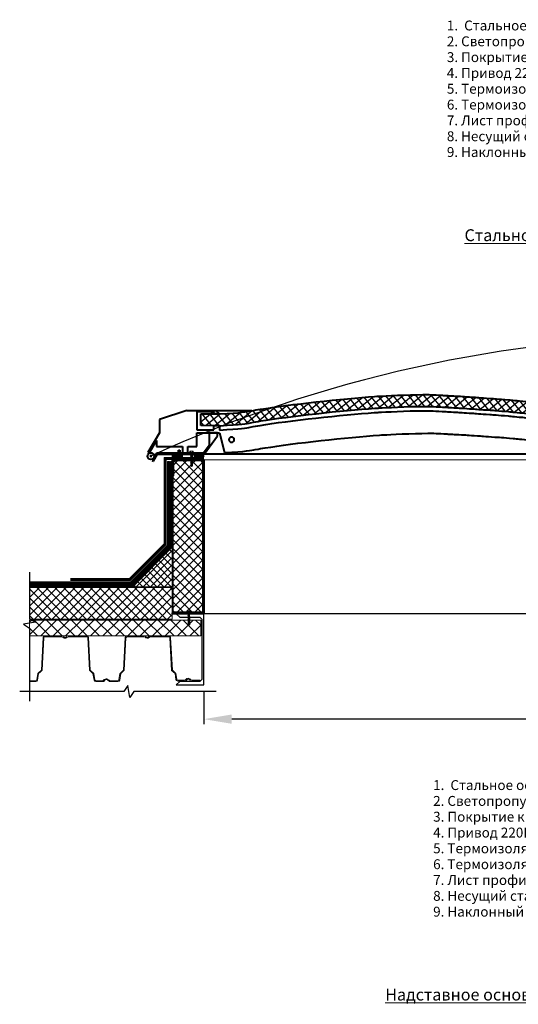
# Model space of a CAD drawing. Units: inches. Extents: x -30978 to 56427, y -10182 to 6789.
# Drawn here: x -27201 to -25939, y -2618 to -128 of the extents above; entities that cross this region are included whole.
import ezdxf
from ezdxf.lldxf.tags import DXFTag

# ---------------------------------------------------------------- set-up
doc = ezdxf.new("R2010")
doc.units = ezdxf.units.IN
doc.header["$MEASUREMENT"] = 0
doc.linetypes.add('DASHED2', pattern=[0.375, 0.25, -0.125])
for name, color, linetype in [('AXES', 7, 'Continuous'), ('AXIS', 7, 'Continuous'), ('layer 2', 7, 'Continuous')]:
    doc.layers.add(name, color=color, linetype=linetype)
doc.layers.add('text', color=250, linetype='Continuous', lineweight=18)
doc.layers.add('Осн', color=230, linetype='Continuous', lineweight=50)
doc.styles.add('CPCW', font='cs_gost2304.shx', dxfattribs={"oblique": 15})
doc.styles.add('GOST 2.304', font='CS_Gost2304.shx', dxfattribs={"oblique": 15})
tags = doc.linetypes.add('New Line13', pattern=[22, 11, -3.3, 1.1, -2.2, 1.1, -3.3]).pattern_tags.tags
tags[14:15] = [DXFTag(74, 4), DXFTag(75, 0), DXFTag(340, '0'), DXFTag(46, 1.0), DXFTag(50, 0.0), DXFTag(44, 0.0), DXFTag(45, 0.0)]
tags[12:13] = [DXFTag(74, 4), DXFTag(75, 0), DXFTag(340, '0'), DXFTag(46, 1.0), DXFTag(50, 0.0), DXFTag(44, 0.0), DXFTag(45, 0.0)]
tags[10:11] = [DXFTag(74, 4), DXFTag(75, 0), DXFTag(340, '0'), DXFTag(46, 1.0), DXFTag(50, 0.0), DXFTag(44, 0.0), DXFTag(45, 0.0)]
tags[8:9] = [DXFTag(74, 4), DXFTag(75, 0), DXFTag(340, '0'), DXFTag(46, 1.0), DXFTag(50, 0.0), DXFTag(44, 0.0), DXFTag(45, 0.0)]
tags[6:7] = [DXFTag(74, 4), DXFTag(75, 0), DXFTag(340, '0'), DXFTag(46, 1.0), DXFTag(50, 0.0), DXFTag(44, 0.0), DXFTag(45, 0.0)]
tags[4:5] = [DXFTag(74, 4), DXFTag(75, 0), DXFTag(340, '0'), DXFTag(46, 1.0), DXFTag(50, 0.0), DXFTag(44, 0.0), DXFTag(45, 0.0)]
doc.dimstyles.new("M' 10", dxfattribs={"dimscale": 10, "dimtxt": 2.5, "dimasz": 1.5, "dimexe": 1.25, "dimexo": 0, "dimgap": 0.5, "dimtad": 1, "dimdec": 0, "dimtxsty": 'CPCW', "dimblk": 'ARCHTICK', "dimcen": 1.5, "dimdle": 1, "dimclrd": 256, "dimclre": 256, "dimclrt": 5, "dimadec": 0, "dimazin": 0, "dimtfac": 1, "dimtdec": 0, "dimtmove": 0, "dimatfit": 3, "dimldrblk": 'OPEN30', "dimfxl": 1.25, "dimarcsym": 0})
pattern_1 = [(45, (10989.9526, 66435.3333), (-2.24506403, 2.24506403), []), (135, (10989.9526, 66435.3333), (-2.24506403, -2.24506403), [])]

# ---------------------------------------------------------------- blocks, each defined once
blk = doc.blocks.new('A$C5039228F')
at = {"color": 0, "lineweight": 0}
for p, q in [((-4.2, 0.9), (-4.2, 4.3)), ((4.2, 0.9), (-4.2, 0.9)), ((-3.2, 4.5), (3.3, 4.5)), ((-2.3, 0.9), (-2.3, 4.3)), ((-2, -0.9), (-2, 0)), ((2.3, 0.9), (2.3, 4.3)), ((4.2, 4.3), (4.2, 0.9)), ((-2.1, -17.1), (-2.1, -15.6)), ((-2.1, -17.1), (-2.1, -16.5)), ((-2.1, -19.1), (-2.1, -17.6)), ((-2.1, -19.1), (-2.1, -18.7)), ((-2.1, -21.1), (-2.1, -19.6)), ((-2.1, -21.1), (-2.1, -20.7)), ((-2.1, -23.1), (-2.1, -21.7)), ((-2.1, -23.1), (-2.1, -22.6)), ((-2.1, -24.1), (-2.1, -23.6)), ((-2.1, -32.8), (-2.1, -23.7)), ((-2, -2.9), (-2, -1.4)), ((-2, -5), (-2, -3.5)), ((-2, -7), (-2, -5.5)), ((-2, -9), (-2, -7.5)), ((-2, -11), (-2, -9.5)), ((-2, -11), (-2, -10.6)), ((-2, -13.1), (-2, -11.6)), ((-2, -13.1), (-2, -12.6)), ((-2.1, -15.1), (-2, -13.6)), ((-2.1, -15.1), (-2.1, -14.6)), ((2, 0), (2, -0.5)), ((2, -1), (2, -2.5)), ((2, -3.1), (2, -4.5)), ((2, -5.1), (2, -6.5)), ((2, -7.1), (2, -8.6)), ((2, -9.2), (2, -10.6)), ((2, -10.2), (2, -10.6)), ((2, -11.2), (2, -12.6)), ((2, -12.2), (2, -12.6)), ((2, -13.2), (2, -14.7)), ((2, -14.2), (2, -14.7)), ((2, -15.3), (2, -16.6)), ((2, -16.1), (2, -16.6)), ((2, -17.2), (2, -32.9)), ((0, -34.2), (-2.1, -32.8)), ((0, -34.2), (1.5, -32.4)), ((2, -32.9), (0, -34.2)), ((1.5, -32.4), (2, -28.9))]:
    blk.add_line(p, q, dxfattribs=at)
blk.add_lwpolyline([(-5.1, 0.9), (-5.1, 0), (5.1, 0), (5.1, 0.9)], close=True, dxfattribs=at)
for points in [[(2.1, -0.5), (2.7, -0.8), (2.1, -1), (-2, -1.4), (-2.7, -1.2), (-2, -0.9), (2.1, -0.5)], [(2.1, -2.5), (2.7, -2.8), (2.1, -3.1), (-2, -3.5), (-2.7, -3.3), (-2, -2.9), (2.1, -2.5)], [(2, -4.5), (2.7, -4.8), (2.1, -5.1), (-2, -5.5), (-2.7, -5.3), (-2, -4.9), (2, -4.5)], [(2, -6.5), (2.7, -6.8), (2.1, -7.1), (-2, -7.5), (-2.7, -7.3), (-2, -7), (2, -6.5)], [(2, -8.6), (2.7, -8.9), (2.1, -9.1), (-2, -9.6), (-2.7, -9.3), (-2, -9), (2, -8.6)], [(2, -10.6), (2.7, -10.9), (2.1, -11.2), (-2, -11.6), (-2.7, -11.4), (-2, -11), (2, -10.6)], [(2, -12.6), (2.7, -12.9), (2.1, -13.2), (-2, -13.6), (-2.7, -13.4), (-2, -13), (2, -12.6)], [(2, -14.7), (2.7, -15), (2.1, -15.2), (-2, -15.7), (-2.7, -15.4), (-2, -15.1), (2, -14.7)], [(2, -16.6), (2.6, -16.9), (2.1, -17.2), (-2, -17.6), (-2.7, -17.4), (-2, -17.1), (2, -16.6)], [(1.5, -19.3), (-2, -19.6), (-2.7, -19.4), (-2, -19.1), (1.7, -18.7)], [(1.1, -21.4), (-2, -21.7), (-2.7, -21.4), (-2, -21.1), (1.2, -20.8)], [(0.9, -23.3), (-2, -23.6), (-2.7, -23.4), (-2, -23.1), (1, -22.8)], [(2, -18.6), (2.6, -18.9), (2.1, -19.2), (2, -19.2)], [(2, -18.6), (2, -18.6)], [(2, -19.7), (2, -19.7)], [(2, -20.7), (2.6, -21), (2.1, -21.3), (2, -21.3)], [(2, -20.7), (2, -20.7)], [(2, -21.7), (2, -21.7)], [(2, -22.6), (2.6, -22.9), (2.1, -23.2), (2, -23.2)], [(2, -22.6), (2, -22.6)], [(2, -23.7), (2, -23.7)]]:
    blk.add_lwpolyline(points, dxfattribs=at)
for centre, radius, start, end in [((-3.2, 2.1), 2.38, 67.3732, 113.3493), ((0, -8.5), 13, 79.5781, 100.3016), ((3.3, 2.1), 2.38, 67.3732, 113.3493), ((13.9, -30), 14.6, 153.0576, 196.783), ((16, -23.3), 15.1, 158.1076, 201.8292), ((-0.6, -32.9), 1.43, 86.7118, 176.6111)]:
    blk.add_arc(centre, radius, start, end, dxfattribs=at)
blk = doc.blocks.new('*D9')
at = {"lineweight": -2, "transparency": 16777216}
for p, q in [((-24234.4, -1630.4), (-24234.4, -1909.5)), ((-26734.4, -1827.3), (-26734.4, -1909.5)), ((-24304.4, -1897), (-26664.4, -1897))]:
    blk.add_line(p, q, dxfattribs=at)
at = {"lineweight": 40, "transparency": 16777216}
for points in [[(-26664.4, -1885.3), (-26664.4, -1908.7), (-26734.4, -1897)], [(-24304.4, -1885.3), (-24304.4, -1908.7), (-24234.4, -1897)]]:
    blk.add_solid(points, dxfattribs=at)
at = {"layer": 'Defpoints', "color": 0, "lineweight": 40, "transparency": 16777216}
for p in [(-24234.4, -1630.4), (-26734.4, -1827.3), (-26734.4, -1897)]:
    blk.add_point(p, dxfattribs=at)
at = {"color": 5, "transparency": 16777216, "insert": (-25484.4, -1873), "char_height": 25, "attachment_point": 5, "style": 'CPCW'}
blk.add_mtext('Ш (2500)', dxfattribs=at)
blk = doc.blocks.new('_Open30')
at = {"color": 0, "linetype": 'ByBlock', "lineweight": -2}
for p, q in [((-1, 0.268), (0, 0)), ((0, 0), (-1, -0.268)), ((0, 0), (-1, 0))]:
    blk.add_line(p, q, dxfattribs=at)

msp = doc.modelspace()

# ---------------------------------------------------------------- hatches: boundary and pattern name
at = {"true_color": 0x000000}
h = msp.add_hatch(dxfattribs=at)
h.set_pattern_fill('ANSI37', color=18, scale=120, angle=84)
h.set_pattern_definition([(129, (3952.072, -4083.221), (-11.6571894, -9.439806), []), (219, (3952.072, -4083.221), (9.439806, -11.6571894), [])])
edge = h.paths.add_edge_path()
edge.add_spline(control_points=[(-26742.162, -1125.172), (-26742.162, -1125.172), (-26694.321, -1125.157), (-26694.321, -1125.157)], knot_values=[0, 0, 0, 0, 1, 1, 1, 1], degree=3, periodic=0)
edge.add_spline(control_points=[(-26742.162, -1154.651), (-26742.162, -1154.651), (-26742.162, -1125.172), (-26742.162, -1125.172)], knot_values=[0, 0, 0, 0, 1, 1, 1, 1], degree=3, periodic=0)
edge.add_spline(control_points=[(-26694.214, -1154.956), (-26694.214, -1154.956), (-26742.162, -1154.651), (-26742.162, -1154.651)], knot_values=[0, 0, 0, 0, 1, 1, 1, 1], degree=3, periodic=0)
edge.add_spline(control_points=[(-26694.214, -1154.956), (-26639.396, -1152.181), (-26613.612, -1146.843), (-26535.157, -1133.407), (-26375.936, -1115.331), (-26294.3, -1110.336), (-26294.302, -1110.31), (-26194.458, -1105.278), (-26151.432, -1106.562), (-26111.939, -1109.129), (-26074.816, -1111.029), (-26032.812, -1114.132), (-25987.557, -1117.226), (-25941.465, -1121.438), (-25896.69, -1126.176), (-25852.177, -1131.163), (-25802.129, -1137.96), (-25759.696, -1145.843), (-25737.793, -1149.606)], knot_values=[0, 0, 0, 0, 1, 2, 11, 11.45066633, 11.50755839, 11.72294914, 11.80639847, 11.8325243, 11.84239195, 11.84593433, 11.84713916, 11.84752985, 11.8476594, 11.8477081, 11.84771622, 11.84772435, 11.84772435, 11.84772435, 11.84772435], degree=3, periodic=0)
edge.add_spline(control_points=[(-26694.321, -1125.157), (-26639.503, -1122.382), (-26613.72, -1117.044), (-26535.264, -1103.608), (-26376.043, -1085.532), (-26294.407, -1080.537), (-26294.409, -1080.511), (-26194.565, -1075.479), (-26151.54, -1076.763), (-26112.046, -1079.33), (-26074.923, -1081.23), (-26032.919, -1084.333), (-25987.664, -1087.427), (-25941.572, -1091.639), (-25896.797, -1096.377), (-25852.284, -1101.364), (-25802.236, -1108.161), (-25759.804, -1116.044), (-25737.9, -1119.807)], knot_values=[0, 0, 0, 0, 1, 2, 11, 11.45066633, 11.50755839, 11.72294914, 11.80639847, 11.8325243, 11.84239195, 11.84593433, 11.84713916, 11.84752985, 11.8476594, 11.8477081, 11.84771622, 11.84772435, 11.84772435, 11.84772435, 11.84772435], degree=3, periodic=0)
edge.add_spline(control_points=[(-25737.793, -1149.606), (-25717.462, -1151.898), (-25695.355, -1153.844), (-25672.749, -1154.866), (-25672.749, -1154.866), (-25672.694, -1154.866)], knot_values=[0, 0, 0, 0, 1, 2, 3, 3, 3, 3], degree=3, periodic=0)
edge.add_spline(control_points=[(-25737.899, -1119.8), (-25717.568, -1122.093), (-25695.462, -1124.039), (-25672.856, -1125.06), (-25672.856, -1125.06), (-25672.8, -1125.06)], knot_values=[0, 0, 0, 0, 1, 2, 3, 3, 3, 3], degree=3, periodic=0)
edge.add_spline(control_points=[(-25625.685, -1125.294), (-25625.685, -1125.294), (-25672.8, -1125.06), (-25672.8, -1125.06)], knot_values=[0, 0, 0, 0, 1, 1, 1, 1], degree=3, periodic=0)
edge.add_spline(control_points=[(-25625.685, -1154.774), (-25625.685, -1154.774), (-25625.685, -1125.294), (-25625.685, -1125.294)], knot_values=[0, 0, 0, 0, 1, 1, 1, 1], degree=3, periodic=0)
edge.add_spline(control_points=[(-25672.694, -1154.866), (-25672.694, -1154.866), (-25625.685, -1154.651), (-25625.685, -1154.651)], knot_values=[0, 0, 0, 0, 1, 1, 1, 1], degree=3, periodic=0)
at = {"ltscale": 6.666667, "true_color": 0x000000}
h = msp.add_hatch(dxfattribs=at)
h.set_pattern_fill('ANSI37', color=18)
h.set_pattern_definition(pattern_1)
h.paths.add_polyline_path([(-26814.474, -1227.947), (-26789.389, -1227.947), (-26789.389, -1233.947), (-26814.474, -1233.947)])
at = {"lineweight": 0, "ltscale": 6.666667, "true_color": 0x000000}
h = msp.add_hatch(dxfattribs=at)
h.set_pattern_fill('ANSI37', color=18, scale=5)
h.set_pattern_definition([(45, (10989.953, 66496.333), (-11.22532, 11.22532), []), (135, (10989.953, 66496.333), (-11.22532, -11.22532), [])])
h.paths.add_polyline_path([(-26736.474, -1243.409), (-26812.474, -1243.409), (-26812.474, -1625.909), (-26736.474, -1625.909)])
at = {"ltscale": 6.666667, "true_color": 0x000000}
h = msp.add_hatch(dxfattribs=at)
h.set_pattern_fill('ANSI37', color=18)
h.set_pattern_definition(pattern_1)
h.paths.add_polyline_path([(-26734.474, -1227.947), (-26759.558, -1227.947), (-26759.558, -1233.947), (-26734.474, -1233.947)])
at = {"lineweight": 0, "ltscale": 6.666667, "true_color": 0x000000}
h = msp.add_hatch(dxfattribs=at)
h.set_pattern_fill('ANSI37', color=18, scale=4)
h.set_pattern_definition([(45, (10989.96, 66435.643), (-8.9802561, 8.9802561), []), (135, (10989.96, 66435.643), (-8.9802561, -8.9802561), [])])
h.paths.add_polyline_path([(-26814.481, -1462.1), (-26914.481, -1562.1), (-26814.481, -1562.1)])
h = msp.add_hatch(dxfattribs=at)
h.set_pattern_fill('ANSI37', color=18, scale=5)
h.set_pattern_definition([(45, (10989.96, 66435.643), (-11.22532, 11.22532), []), (135, (10989.96, 66435.643), (-11.22532, -11.22532), [])])
h.paths.add_polyline_path([(-26814.481, -1564.1), (-27175.582, -1564.1), (-27175.582, -1644.1), (-26814.481, -1644.1)])
h = msp.add_hatch(dxfattribs=at)
h.set_pattern_fill('ANSI37', color=18, scale=7)
h.set_pattern_definition([(45, (10989.96, 66435.643), (-15.715448, 15.715448), []), (135, (10989.96, 66435.643), (-15.715448, -15.715448), [])])
h.paths.add_polyline_path([(-26742.508, -1646.6), (-27175.582, -1646.6), (-27175.582, -1686.6), (-26742.508, -1686.6)])

# ---------------------------------------------------------------- linework, layer by layer
at = {"lineweight": 40}
for p, q in [((-26777.555, -1116.75), (-26846.521, -1139.687)), ((-26777.555, -1116.75), (-26613.764, -1116.75)), ((-26708.056, -1119.553), (-26752.485, -1119.553)), ((-26752.485, -1119.553), (-26752.485, -1165.643)), ((-26716.678, -1125.06), (-26708.056, -1119.553)), ((-26704.679, -1116.799), (-26694.992, -1125.06)), ((-26846.521, -1139.687), (-26846.521, -1173.133)), ((-26694.992, -1125.06), (-26716.678, -1125.06)), ((-26752.485, -1165.643), (-26709.152, -1165.643)), ((-26709.152, -1165.643), (-26709.152, -1154.859)), ((-26709.152, -1154.859), (-26695.154, -1154.859)), ((-26695.154, -1154.859), (-26695.154, -1165.934)), ((-26846.521, -1173.133), (-26876.114, -1222.972)), ((-26873.212, -1224.63), (-26854.28, -1192.311)), ((-26854.28, -1192.311), (-26854.28, -1207.227)), ((-26752.643, -1207.365), (-26752.643, -1172.706)), ((-26752.643, -1172.706), (-26695.227, -1172.706)), ((-26734.375, -1226.956), (-26700.652, -1180.981)), ((-26700.652, -1172.706), (-26721.655, -1172.706)), ((-26721.655, -1172.706), (-26721.655, -1205.078)), ((-26700.652, -1180.981), (-26700.652, -1172.706)), ((-26695.227, -1172.706), (-26682.308, -1222.919)), ((-26854.28, -1207.227), (-26788.639, -1207.227)), ((-26798.612, -1224.143), (-26798.612, -1216.474)), ((-26798.612, -1216.474), (-26795.414, -1216.474)), ((-26795.414, -1216.474), (-26795.414, -1224.143)), ((-26788.639, -1207.227), (-26788.639, -1223.939)), ((-26775.097, -1223.939), (-26775.097, -1207.365)), ((-26775.097, -1207.365), (-26752.643, -1207.365)), ((-26721.655, -1205.078), (-26735.559, -1224.147)), ((-26876.114, -1222.972), (-26873.212, -1224.63)), ((-26854.06, -1224.138), (-26865.573, -1243.069)), ((-26865.573, -1243.069), (-26862.319, -1244.991)), ((-26862.319, -1244.991), (-26851.669, -1226.956)), ((-26798.612, -1224.143), (-26854.06, -1224.138)), ((-26851.669, -1226.956), (-26734.375, -1226.956)), ((-26735.559, -1224.147), (-26795.414, -1224.143)), ((-26788.639, -1223.939), (-26775.097, -1223.939))]:
    msp.add_line(p, q, dxfattribs=at)
at = {"color": 18, "lineweight": 40, "true_color": 0x000000}
for p, q in [((-26866.267, -1231.768), (-26871.047, -1231.768)), ((-26868.657, -1229.049), (-26868.657, -1234.296))]:
    msp.add_line(p, q, dxfattribs=at)
at = {"color": 18, "lineweight": 0, "ltscale": 6.666667, "true_color": 0x000000}
for p, q in [((-25783.9, -1241.409), (-26734.494, -1241.409)), ((-26734.474, -1630.409), (-26673.554, -1630.409))]:
    msp.add_line(p, q, dxfattribs=at)
at = {"color": 18, "true_color": 0x000000}
msp.add_line((-25860.531, -1630.409), (-26734.366, -1630.409), dxfattribs=at)
at = {"color": 18, "linetype": 'DASHED2', "lineweight": 18, "ltscale": 10, "true_color": 0x000000, "const_width": 5}
for points in [[(-26816.974, -1245.261), (-26816.981, -1461.064), (-26915.517, -1559.6), (-27175.582, -1559.6)], [(-26824.474, -1245.261), (-26824.474, -1245.261), (-26824.481, -1457.958), (-26918.623, -1552.1), (-27175.582, -1552.1)], [(-26734.474, -1237.909), (-26832.974, -1237.909), (-26832.981, -1454.437), (-26922.144, -1543.6), (-27072.144, -1543.6)]]:
    msp.add_lwpolyline(points, dxfattribs=at)
at = {"color": 18, "lineweight": 18, "ltscale": 6.666667, "true_color": 0x000000}
for points in [[(-26734.474, -1235.409), (-26835.474, -1235.409), (-26835.481, -1453.401), (-26923.18, -1541.1), (-27072.144, -1541.1)], [(-26734.474, -1240.409), (-26830.474, -1240.409), (-26830.481, -1455.473), (-26921.109, -1546.1), (-27072.144, -1546.1)], [(-26814.474, -1245.261), (-26814.474, -1245.261), (-26814.481, -1462.1), (-26914.481, -1562.1), (-27175.582, -1562.1)], [(-26819.474, -1245.261), (-26819.474, -1245.261), (-26819.481, -1460.029), (-26916.552, -1557.1), (-27175.582, -1557.1)], [(-26821.974, -1245.261), (-26821.981, -1458.993), (-26917.588, -1554.6), (-27175.582, -1554.6)], [(-26826.974, -1245.261), (-26826.981, -1456.922), (-26919.659, -1549.6), (-27175.582, -1549.6)]]:
    msp.add_lwpolyline(points, dxfattribs=at)
at = {"color": 18, "ltscale": 6.666667, "true_color": 0x000000}
for points in [[(-26814.474, -1227.947), (-26789.389, -1227.947), (-26789.389, -1233.947), (-26814.474, -1233.947)], [(-26734.474, -1227.947), (-26759.558, -1227.947), (-26759.558, -1233.947), (-26734.474, -1233.947)], [(-26734.474, -1810.409), (-26734.474, -1630.409), (-26804.474, -1630.409), (-26795.774, -1639.109), (-26744.674, -1639.109), (-26739.574, -1644.209), (-26739.574, -1796.609), (-26744.674, -1801.709), (-26795.774, -1801.709), (-26804.474, -1810.409)]]:
    msp.add_lwpolyline(points, close=True, dxfattribs=at)
at = {"color": 18, "lineweight": 40, "ltscale": 6.666667, "true_color": 0x000000}
msp.add_lwpolyline([(-26814.474, -1630.409), (-26814.474, -1628.409), (-26736.474, -1628.409), (-26736.474, -1243.409), (-26812.474, -1243.409), (-26812.474, -1281.409), (-26814.474, -1281.409), (-26814.474, -1241.409), (-26734.474, -1241.409), (-26734.474, -1630.409)], close=True, dxfattribs=at)
at = {"color": 18, "ltscale": 6.666667, "true_color": 0x000000}
msp.add_lwpolyline([(-26734.474, -1241.409), (-26814.474, -1241.409)], dxfattribs=at)
msp.add_lwpolyline([(-26734.474, -1241.409), (-26814.474, -1241.409)], dxfattribs=at)
at = {"color": 18, "lineweight": 0, "ltscale": 6.666667, "true_color": 0x000000}
for points in [[(-26736.474, -1243.409), (-26812.474, -1243.409), (-26812.474, -1625.909), (-26736.474, -1625.909)], [(-26814.481, -1564.1), (-27175.582, -1564.1), (-27175.582, -1644.1), (-26814.481, -1644.1)], [(-26742.508, -1646.6), (-27175.582, -1646.6), (-27175.582, -1686.6), (-26742.508, -1686.6)]]:
    msp.add_lwpolyline(points, close=True, dxfattribs=at)
for points in [[(-26826.974, -1245.261), (-26821.974, -1245.261)], [(-26826.974, -1245.261), (-26821.974, -1245.261)], [(-26819.474, -1245.261), (-26814.474, -1245.261)], [(-26819.474, -1245.261), (-26814.474, -1245.261)]]:
    msp.add_lwpolyline(points, dxfattribs=at)
at = {"color": 18, "lineweight": 18, "ltscale": 6.666667, "true_color": 0x000000}
msp.add_lwpolyline([(-26814.481, -1462.1), (-26814.481, -1462.1), (-26914.481, -1562.1), (-26814.481, -1562.1)], close=True, dxfattribs=at)
at = {"color": 18, "true_color": 0x000000}
for points in [[(-27175.582, -1525.209), (-27175.574, -1642.153), (-27160.574, -1652.153), (-27190.574, -1657.153), (-27175.574, -1667.153), (-27175.574, -1851.496)], [(-26703.298, -1827.264), (-26912.064, -1827.264), (-26922.064, -1842.264), (-26927.064, -1812.264), (-26937.064, -1827.264), (-27200.574, -1827.264)]]:
    msp.add_lwpolyline(points, dxfattribs=at)
at = {"color": 18, "lineweight": 40, "true_color": 0x000000}
msp.add_circle((-26868.657, -1231.72), 8.387, dxfattribs=at)
at = {"color": 18, "linetype": 'New Line13', "true_color": 0x000000}
msp.add_arc((-25469.801, -4297.015), 3369.44, 90.491049, 114.529393, dxfattribs=at)
at = {"color": 18, "lineweight": 40, "true_color": 0x000000}
for points in [[(-26694.321, -1125.157), (-26639.503, -1122.382), (-26613.72, -1117.044), (-26535.264, -1103.608), (-26376.043, -1085.532), (-26294.407, -1080.537), (-26294.409, -1080.511), (-26194.565, -1075.479), (-26151.54, -1076.763), (-26112.046, -1079.33), (-26074.923, -1081.23), (-26032.919, -1084.333), (-25987.664, -1087.427), (-25941.572, -1091.639), (-25896.797, -1096.377), (-25852.284, -1101.364), (-25802.236, -1108.161), (-25759.804, -1116.044), (-25737.9, -1119.807)], [(-26695.154, -1165.934), (-26640.336, -1163.159), (-26614.553, -1157.821), (-26536.098, -1144.385), (-26376.876, -1126.309), (-26295.24, -1121.314), (-26295.242, -1121.288), (-26195.398, -1116.256), (-26152.373, -1117.54), (-26112.879, -1120.107), (-26075.756, -1122.007), (-26033.752, -1125.11), (-25988.497, -1128.204), (-25942.405, -1132.415), (-25897.63, -1137.154), (-25853.117, -1142.141), (-25803.069, -1148.938), (-25760.637, -1156.821), (-25738.733, -1160.583)], [(-26694.214, -1154.956), (-26639.396, -1152.181), (-26613.612, -1146.843), (-26535.157, -1133.407), (-26375.936, -1115.331), (-26294.3, -1110.336), (-26294.302, -1110.31), (-26194.458, -1105.278), (-26151.432, -1106.562), (-26111.939, -1109.129), (-26074.816, -1111.029), (-26032.812, -1114.132), (-25987.557, -1117.226), (-25941.465, -1121.438), (-25896.69, -1126.176), (-25852.177, -1131.163), (-25802.129, -1137.96), (-25759.696, -1145.843), (-25737.793, -1149.606)], [(-26682.308, -1222.919), (-26627.489, -1220.144), (-26601.706, -1214.807), (-26523.251, -1201.37), (-26364.03, -1183.294), (-26282.393, -1178.299), (-26282.395, -1178.273), (-26182.552, -1173.241), (-26139.526, -1174.525), (-26100.033, -1177.092), (-26062.91, -1178.992), (-26020.905, -1182.095), (-25975.65, -1185.189), (-25929.558, -1189.401), (-25884.783, -1194.139), (-25840.271, -1199.127), (-25790.222, -1205.923), (-25747.79, -1213.806), (-25725.887, -1217.569)]]:
    msp.add_open_spline(points, degree=3, knots=[0, 0, 0, 0, 1, 2, 11, 11.45066633, 11.50755839, 11.72294914, 11.80639847, 11.8325243, 11.84239195, 11.84593433, 11.84713916, 11.84752985, 11.8476594, 11.8477081, 11.84772197, 11.84772435, 11.84772435, 11.84772435, 11.84772435], dxfattribs=at)
at = {"layer": 'AXES', "lineweight": 40}
for points in [[(-26742.162, -1125.172), (-26742.162, -1125.172), (-26694.321, -1125.157), (-26694.321, -1125.157)], [(-26694.214, -1154.956), (-26694.214, -1154.956), (-26742.162, -1154.651), (-26742.162, -1154.651)]]:
    msp.add_open_spline(points, degree=3, dxfattribs=at)
msp.add_open_spline([(-26664.538, -1183.603), (-26660.856, -1183.603), (-26657.87, -1186.589), (-26657.87, -1190.271), (-26657.87, -1190.271), (-26657.87, -1193.954), (-26660.856, -1196.938), (-26664.538, -1196.938), (-26664.538, -1196.938), (-26668.221, -1196.938), (-26671.207, -1193.954), (-26671.207, -1190.271), (-26671.207, -1190.271), (-26671.207, -1186.589), (-26668.221, -1183.603), (-26664.538, -1183.603)], degree=3, knots=[0, 0, 0, 0, 0.2, 0.2, 0.2, 0.20000001, 0.4, 0.4, 0.4, 0.40000001, 0.6, 0.6, 0.6, 0.60000001, 1, 1, 1, 1], dxfattribs=at)
at = {"layer": 'AXIS', "color": 18, "lineweight": 40, "true_color": 0x000000}
msp.add_open_spline([(-25796.144, -1226.947), (-26192.045, -1226.947), (-26851.669, -1226.956), (-26851.669, -1226.956)], degree=3, dxfattribs=at)
at = {"layer": 'layer 2', "lineweight": 40}
msp.add_open_spline([(-26742.162, -1154.651), (-26742.162, -1154.651), (-26742.162, -1125.172), (-26742.162, -1125.172)], degree=3, dxfattribs=at)
at = {"layer": 'Осн', "color": 18, "lineweight": 0, "true_color": 0x000000}
for p, q in [((-27145.815, -1773.117), (-27141.479, -1690.918)), ((-27139.467, -1691.069), (-27143.795, -1773.538)), ((-27141.479, -1690.918), (-27139.879, -1687.852)), ((-27139.879, -1687.852), (-27136.672, -1686.558)), ((-27139.879, -1687.852), (-27139.879, -1687.852)), ((-27138.579, -1689.343), (-27139.467, -1691.069)), ((-27136.824, -1688.586), (-27138.579, -1689.343)), ((-27093.873, -1688.585), (-27136.824, -1688.586)), ((-27136.672, -1686.558), (-27092.715, -1686.564)), ((-27091.417, -1689.45), (-27093.873, -1688.585)), ((-27092.715, -1686.564), (-27090.825, -1687.061)), ((-27087.93, -1692.212), (-27091.417, -1689.45)), ((-27090.825, -1687.061), (-27089.418, -1688.51)), ((-27089.418, -1688.51), (-27087.518, -1689.861)), ((-27084.179, -1692.299), (-27087.93, -1692.212)), ((-27087.518, -1689.861), (-27085.997, -1690.565)), ((-27085.997, -1690.565), (-27084.029, -1689.68)), ((-27081.106, -1690.152), (-27084.179, -1692.299)), ((-27084.029, -1689.68), (-27082.537, -1688.615)), ((-27082.537, -1688.615), (-27080.984, -1687.037)), ((-27078.117, -1688.565), (-27081.106, -1690.152)), ((-27080.984, -1687.037), (-27079.414, -1686.567)), ((-27079.414, -1686.567), (-27031.38, -1686.578)), ((-27031.36, -1688.527), (-27078.117, -1688.565)), ((-27031.38, -1686.578), (-27028.856, -1687.263)), ((-27029.026, -1689.217), (-27031.36, -1688.527)), ((-27028.411, -1690.975), (-27029.026, -1689.217)), ((-27028.856, -1687.263), (-27027.544, -1688.372)), ((-27024.049, -1773.552), (-27028.411, -1690.975)), ((-27027.544, -1688.372), (-27026.805, -1689.564)), ((-27026.805, -1689.564), (-27026.445, -1690.783)), ((-27026.445, -1690.783), (-27022.083, -1773.043)), ((-26938.103, -1773.267), (-26933.781, -1690.957)), ((-26931.769, -1691.108), (-26936.097, -1773.577)), ((-26933.781, -1690.957), (-26932.181, -1687.891)), ((-26932.181, -1687.891), (-26928.974, -1686.597)), ((-26930.735, -1689.487), (-26931.769, -1691.108)), ((-26929.126, -1688.625), (-26930.735, -1689.487)), ((-26886.175, -1688.624), (-26929.126, -1688.625)), ((-26928.974, -1686.597), (-26885.017, -1686.603)), ((-26883.292, -1689.881), (-26886.175, -1688.624)), ((-26885.017, -1686.603), (-26883.394, -1687.387)), ((-26883.394, -1687.387), (-26881.7, -1688.508)), ((-26881.969, -1691.285), (-26883.292, -1689.881)), ((-26878.181, -1692.597), (-26881.969, -1691.285)), ((-26881.7, -1688.508), (-26879.478, -1690.403)), ((-26879.478, -1690.403), (-26878.224, -1690.604)), ((-26878.224, -1690.604), (-26876.645, -1690.28)), ((-26875.319, -1691.847), (-26878.181, -1692.597)), ((-26876.645, -1690.28), (-26874.804, -1688.679)), ((-26873.408, -1690.191), (-26875.319, -1691.847)), ((-26874.804, -1688.679), (-26873.286, -1687.076)), ((-26870.336, -1688.625), (-26873.408, -1690.191)), ((-26873.286, -1687.076), (-26871.416, -1686.595)), ((-26871.416, -1686.595), (-26823.681, -1686.617)), ((-26823.677, -1688.566), (-26870.336, -1688.625)), ((-26823.681, -1686.617), (-26820.511, -1687.752)), ((-26821.751, -1689.253), (-26823.677, -1688.566)), ((-26820.713, -1691.014), (-26821.751, -1689.253)), ((-26816.351, -1773.591), (-26820.713, -1691.014)), ((-26820.511, -1687.752), (-26820.511, -1687.752)), ((-26820.511, -1687.752), (-26819.378, -1688.782)), ((-26819.378, -1688.782), (-26818.747, -1690.822)), ((-26818.747, -1690.822), (-26814.378, -1773.206)), ((-27157.11, -1797.539), (-27154.6, -1781.951)), ((-27152.6, -1781.951), (-27155.238, -1798.489)), ((-27154.6, -1781.951), (-27154.15, -1780.793)), ((-27154.15, -1780.793), (-27145.815, -1773.117)), ((-27148.198, -1777.744), (-27152.6, -1781.951)), ((-27143.795, -1773.538), (-27148.198, -1777.744)), ((-27015.259, -1781.951), (-27024.049, -1773.552)), ((-27022.083, -1773.043), (-27013.214, -1781.605)), ((-27012.477, -1798.807), (-27015.259, -1781.951)), ((-27013.214, -1781.605), (-27010.796, -1797.337)), ((-26949.412, -1797.578), (-26946.902, -1781.99)), ((-26944.902, -1781.99), (-26947.54, -1798.528)), ((-26946.902, -1781.99), (-26946.64, -1781.27)), ((-26946.64, -1781.27), (-26938.103, -1773.267)), ((-26940.5, -1777.783), (-26944.902, -1781.99)), ((-26936.097, -1773.577), (-26940.5, -1777.783)), ((-26811.956, -1777.791), (-26816.351, -1773.591)), ((-26814.378, -1773.206), (-26805.77, -1781.782)), ((-26807.561, -1781.99), (-26811.956, -1777.791)), ((-26805.211, -1796.713), (-26807.561, -1781.99)), ((-26805.77, -1781.782), (-26803.336, -1795.928)), ((-27175.574, -1799.813), (-27160.022, -1799.817)), ((-27160.043, -1802.107), (-27175.574, -1802.093)), ((-27156.829, -1800.936), (-27160.043, -1802.107)), ((-27160.022, -1799.817), (-27158.193, -1799.194)), ((-27158.193, -1799.194), (-27157.11, -1797.539)), ((-27155.238, -1798.489), (-27156.829, -1800.936)), ((-27011.168, -1800.771), (-27012.477, -1798.807)), ((-27008.233, -1802.074), (-27011.168, -1800.771)), ((-27010.796, -1797.337), (-27009.851, -1799.084)), ((-27009.851, -1799.084), (-27008.985, -1799.634)), ((-27008.985, -1799.634), (-27007.875, -1799.863)), ((-26990.461, -1802.105), (-27008.233, -1802.074)), ((-27007.875, -1799.863), (-26991.244, -1799.844)), ((-26991.244, -1799.844), (-26989.081, -1799.305)), ((-26988.018, -1801.462), (-26990.461, -1802.105)), ((-26989.081, -1799.305), (-26986.537, -1796.916)), ((-26986.201, -1799.707), (-26988.018, -1801.462)), ((-26986.537, -1796.916), (-26984.772, -1795.72)), ((-26984.694, -1797.969), (-26986.201, -1799.707)), ((-26984.772, -1795.72), (-26981.944, -1795.083)), ((-26981.383, -1797.101), (-26984.694, -1797.969)), ((-26981.944, -1795.083), (-26980.122, -1795.323)), ((-26977.385, -1798.781), (-26981.383, -1797.101)), ((-26980.122, -1795.323), (-26977.269, -1796.395)), ((-26973.329, -1802.127), (-26977.385, -1798.781)), ((-26977.269, -1796.395), (-26974.137, -1798.328)), ((-26974.137, -1798.328), (-26972.141, -1799.925)), ((-26952.372, -1802.145), (-26973.329, -1802.127)), ((-26972.141, -1799.925), (-26952.324, -1799.856)), ((-26949.131, -1800.975), (-26952.372, -1802.145)), ((-26952.324, -1799.856), (-26950.495, -1799.233)), ((-26950.495, -1799.233), (-26949.412, -1797.578)), ((-26947.54, -1798.528), (-26949.131, -1800.975)), ((-26803.716, -1799.335), (-26805.211, -1796.713)), ((-26800.535, -1800.638), (-26803.716, -1799.335)), ((-26803.336, -1795.928), (-26802.399, -1797.648)), ((-26802.399, -1797.648), (-26800.423, -1798.427)), ((-26782.763, -1800.669), (-26800.535, -1800.638)), ((-26800.423, -1798.427), (-26783.546, -1798.408)), ((-26783.546, -1798.408), (-26781.383, -1797.868)), ((-26780.32, -1800.025), (-26782.763, -1800.669)), ((-26781.383, -1797.868), (-26778.84, -1795.48)), ((-26778.503, -1798.271), (-26780.32, -1800.025)), ((-26778.84, -1795.48), (-26777.409, -1794.451)), ((-26777.264, -1796.737), (-26778.503, -1798.271)), ((-26777.409, -1794.451), (-26775.865, -1793.852)), ((-26774.211, -1795.647), (-26777.264, -1796.737)), ((-26775.865, -1793.852), (-26774.21, -1793.647)), ((-26771.901, -1796.237), (-26774.211, -1795.647)), ((-26774.21, -1793.647), (-26772.414, -1793.89)), ((-26772.414, -1793.89), (-26770.318, -1794.879)), ((-26770.259, -1797.708), (-26771.901, -1796.237)), ((-26770.318, -1794.879), (-26768.784, -1796.372)), ((-26769.282, -1799.107), (-26770.259, -1797.708)), ((-26768.068, -1800.048), (-26769.282, -1799.107)), ((-26768.784, -1796.372), (-26767.028, -1797.835)), ((-26765.631, -1800.691), (-26768.068, -1800.048)), ((-26767.028, -1797.835), (-26764.817, -1798.415)), ((-26744.674, -1800.709), (-26765.631, -1800.691)), ((-26764.817, -1798.415), (-26744.626, -1798.419)), ((-26744.626, -1798.419), (-26744.674, -1800.709))]:
    msp.add_line(p, q, dxfattribs=at)

# ---------------------------------------------------------------- block references
at = {"color": 18, "lineweight": 0, "true_color": 0x000000, "xscale": -1}
for p in [(-26765.852, -1223.751), (-26772.647, -1625.6)]:
    msp.add_blockref('A$C5039228F', p, dxfattribs=at)

# ---------------------------------------------------------------- texts
at = {"layer": 'text', "char_height": 25, "attachment_point": 1, "line_spacing_factor": 0.96, "style": 'GOST 2.304'}
for insert, width in [((-26120.105, -130.564), 1675.91927), ((-26154.784, -2051.268), 1577.62783)]:
    msp.add_mtext('{\\C0;1.  Стальное основание фонаря\\P2. Светопропускающее заполнение - плита многоканального поликарбоната\\P3. Покрытие кровли - битумно-полимерный материал по СТБ 1107-98\\P4. Привод 220В вентиляции\\P5. Термоизоляция основания\\P6. Термоизоляция крыши\\P7. Лист профилированный с трапециевидным очертанием гофра\\P8. Несущий стальной элемент (прогон) \\P9. Наклонный бортик 100x100мм}', dxfattribs=dict(at, insert=insert, width=width))
at = {"layer": 'text', "char_height": 30, "attachment_point": 4, "style": 'GOST 2.304'}
for s, insert, width in [('\\pi60;{\\L3. Стальное основание на стальной конструкции}', (-26075.438, -648.304), 1510.84396), ('\\pi60;{\\L4. Надставное основание на существующее основание (реконструкция)}', (-26276.049, -2568.47), 2036.87326)]:
    msp.add_mtext(s, dxfattribs=dict(at, insert=insert, width=width))

# ---------------------------------------------------------------- dimensions: what is measured, and where the dimension line sits
at = {"color": 18, "true_color": 0x000000}
dim = msp.add_linear_dim(base=(-26734.405, -1897.012), p1=(-24234.405, -1630.409), p2=(-26734.405, -1827.264), text='Ш (2500)', dimstyle="M' 10", override={"dimasz": 7, "dimsah": 1}, dxfattribs=at)
dim.commit()
dim.dimension.update_dxf_attribs({"geometry": '*D9', "text_midpoint": (-25484.405, -1872.964)})

doc.saveas('drawing.dxf')
